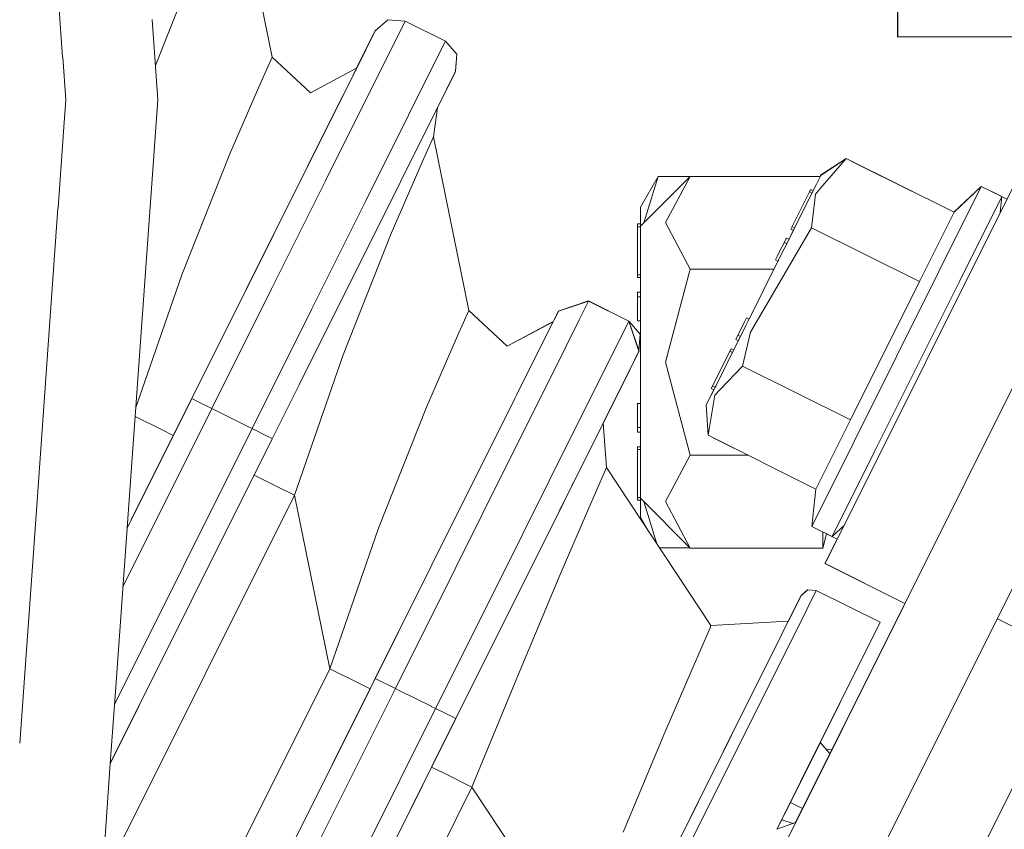
# Model space of a CAD drawing. Units: millimetres. Extents: x 784 to 9003, y -490 to 3565.
# Drawn here: x 7361 to 7449, y 562 to 634 of the extents above; entities that cross this region are included whole.
import ezdxf

# ---------------------------------------------------------------- set-up
doc = ezdxf.new("R2010")
doc.units = ezdxf.units.MM
doc.layers.add('1', color=7, linetype='Continuous', true_color=0xffffff)
doc.styles.add('blockfont', font='simplex.shx')
doc.dimstyles.get("Standard").update_dxf_attribs({"dimtxt": 0.18, "dimasz": 0.18, "dimexe": 0.18, "dimexo": 0.0625, "dimgap": 0.09, "dimtad": 0, "dimtih": 1, "dimtoh": 1, "dimdec": 4, "dimzin": 0, "dimdsep": 46, "dimtxsty": 'Standard', "dimcen": 0.09, "dimadec": 0, "dimazin": 0, "dimtfac": 1, "dimtdec": 4, "dimtofl": 0, "dimtmove": 0, "dimatfit": 3, "dimfxl": 1, "dimtolj": 1, "dimtzin": 0, "dimarcsym": 0})

# ---------------------------------------------------------------- blocks, each defined once
blk = doc.blocks.new('_U8')
at = {"layer": '1', "color": 18, "lineweight": 13}
for p, q in [((8850.631714, 1011.112447), (8850.631714, -453.175)), ((998.059988, 957.839425), (998.059988, -453.175)), ((998.059988, -450), (4368.239766, -450)), ((8850.631714, -450), (4529.852266, -450))]:
    blk.add_line(p, q, dxfattribs=at)
at = {"layer": '1', "color": 18, "lineweight": 70}
for points in [[(998.059988, -450), (1048.059939, -436.60254), (1048.060037, -463.39746)], [(8850.631714, -450), (8800.631763, -463.39746), (8800.631665, -436.60254)]]:
    blk.add_solid(points, dxfattribs=at)
at = {"layer": '1', "color": 18, "linetype": 'Continuous', "lineweight": 13, "insert": (4372.477266, -488.895833), "char_height": 50, "attachment_point": 7, "line_spacing_factor": 0.903614, "style": 'blockfont'}
blk.add_mtext('\\W1.1836;OAL', dxfattribs=at)

msp = doc.modelspace()

# ---------------------------------------------------------------- linework, layer by layer
at = {"layer": '1', "color": 18, "linetype": 'Continuous', "lineweight": 13}
for p, q in [((7380.582809, 646.990404), (7383.88586, 630.755469)), ((7380.584717, 646.99398), (7383.887768, 630.759045)), ((7439.47649, 632.574126), (7439.47649, 638.924107)), ((7439.487934, 632.570788), (7439.487934, 638.920769)), ((7376.813889, 638.382062), (7373.502806, 630.01458)), ((7365.264191, 630.765377), (7364.930801, 635.42669)), ((7373.722076, 626.948759), (7373.210341, 634.103796)), ((7393.014908, 633.063123), (7394.170284, 634.067401)), ((7393.026829, 633.059785), (7394.181728, 634.064004)), ((7395.697594, 633.960649), (7394.170284, 634.067401)), ((7395.709038, 633.957252), (7394.181728, 634.064004)), ((7395.709038, 633.957252), (7394.867897, 632.270917)), ((7395.697594, 633.960649), (7395.696342, 633.958139)), ((7395.697594, 633.960649), (7395.702549, 633.958178)), ((7395.697594, 633.960649), (7395.702549, 633.958178)), ((7395.70138, 633.957787), (7395.710468, 633.960828)), ((7395.710468, 633.960828), (7395.708697, 633.957276)), ((7395.709038, 633.957252), (7399.288654, 632.17245)), ((7395.710468, 633.960828), (7399.290562, 632.176027)), ((7391.838087, 630.702298), (7393.014908, 633.063123)), ((7391.838087, 630.702298), (7393.014908, 633.063123)), ((7392.11623, 631.233704), (7393.028259, 633.063361)), ((7392.229557, 631.461009), (7393.026829, 633.059785)), ((7392.399371, 631.801538), (7393.028259, 633.063361)), ((7393.028259, 633.063361), (7393.032619, 633.06482)), ((7394.867897, 632.270917), (7392.427921, 627.376959)), ((7399.288654, 632.17245), (7398.44799, 630.486116)), ((7399.288654, 632.17245), (7400.292873, 631.017193)), ((7399.290562, 632.176027), (7399.288733, 632.17236)), ((7399.290562, 632.176027), (7400.294781, 631.020769)), ((7439.487934, 632.574126), (7439.47649, 632.574126)), ((7439.487934, 632.570788), (7443.207741, 632.570788)), ((7452.188015, 632.570788), (7443.207741, 632.570788)), ((7392.229557, 631.461009), (7389.91642, 626.821324)), ((7391.385406, 629.768039), (7392.229557, 631.461009)), ((7400.186062, 629.490182), (7400.292873, 631.017193)), ((7400.187969, 629.493758), (7400.294781, 631.020769)), ((7365.265837, 630.742373), (7365.264193, 630.765353)), ((7365.265852, 630.742155), (7365.265838, 630.742359)), ((7365.537167, 626.948759), (7365.265853, 630.742141)), ((7382.873535, 628.499672), (7383.88586, 630.755469)), ((7383.88586, 630.755469), (7387.283802, 627.587125)), ((7383.886074, 630.75527), (7383.887768, 630.759045)), ((7383.887768, 630.759045), (7387.285233, 627.590701)), ((7391.838087, 630.702298), (7391.369198, 629.761984)), ((7391.677603, 630.353926), (7391.385466, 629.768071)), ((7391.74164, 630.482347), (7391.74164, 630.482347)), ((7396.008015, 625.592157), (7398.44799, 630.486116)), ((7391.373893, 629.7714), (7387.280507, 627.595108)), ((7391.385555, 629.768118), (7387.283802, 627.587125)), ((7391.387204, 629.771557), (7387.285233, 627.590701)), ((7391.385555, 629.768118), (7391.095666, 629.186654)), ((7391.385555, 629.768118), (7391.409375, 629.81589)), ((7400.186062, 629.490182), (7398.569584, 626.248106)), ((7400.187969, 629.493758), (7398.571491, 626.251683)), ((7400.186062, 629.490182), (7399.38879, 627.891466)), ((7400.187969, 629.493758), (7399.577744, 628.270114)), ((7380.11694, 622.147068), (7382.873535, 628.499672)), ((7399.38879, 627.891466), (7397.075653, 623.251721)), ((7399.38879, 627.891466), (7397.432327, 623.966977)), ((7365.537167, 626.948759), (7365.307398, 623.73624)), ((7371.001539, 588.910516), (7373.722076, 626.948759)), ((7386.313438, 619.594738), (7389.91642, 626.821324)), ((7390.181735, 627.353493), (7387.034416, 621.041402)), ((7392.427921, 627.376959), (7388.627529, 619.754419)), ((7399.106464, 627.324895), (7398.569558, 626.24791)), ((7398.970918, 627.053038), (7398.569571, 626.248007)), ((7398.569584, 626.248106), (7397.432327, 623.966977)), ((7398.569584, 626.248106), (7398.229599, 623.665854)), ((7398.571491, 626.251683), (7398.231506, 623.669431)), ((7398.571491, 626.251683), (7398.569539, 626.247767)), ((7392.207146, 617.969617), (7396.008015, 625.592157)), ((7365.305181, 623.705251), (7364.851743, 617.365496)), ((7365.305202, 623.705542), (7365.305182, 623.705254)), ((7365.307398, 623.736236), (7365.305202, 623.705545)), ((7397.075653, 623.251721), (7393.472672, 616.025135)), ((7396.681085, 622.460327), (7397.432327, 623.966977)), ((7398.229599, 623.665854), (7397.217274, 621.410117)), ((7398.229599, 623.665854), (7401.371002, 608.226761)), ((7398.231506, 623.669431), (7398.229693, 623.665391)), ((7398.231506, 623.669431), (7401.372433, 608.230338)), ((7452.011585, 623.778626), (7433.032036, 585.711643)), ((7380.11694, 622.147068), (7375.858784, 611.386284)), ((7397.217274, 621.410117), (7394.460678, 615.057513)), ((7434.90696, 621.735737), (7432.63826, 619.094848)), ((7434.895515, 621.739075), (7432.640553, 620.246515)), ((7434.90696, 621.735737), (7432.651997, 620.243177)), ((7434.895515, 621.739075), (7434.867073, 621.709336)), ((7434.904919, 621.734386), (7434.895515, 621.739075)), ((7444.493771, 616.95604), (7434.90696, 621.735737)), ((7435.35471, 621.512637), (7435.354594, 621.51256)), ((7435.35471, 621.512637), (7435.354629, 621.512542)), ((7440.781467, 618.806884), (7435.35471, 621.512637)), ((7387.034416, 621.041402), (7381.544113, 610.029861)), ((7388.627529, 619.754419), (7383.838654, 610.149428)), ((7418.186188, 620.129094), (7416.621685, 617.418811)), ((7416.633129, 615.734085), (7421.053886, 620.155022)), ((7416.910172, 616.012499), (7418.186188, 620.129094)), ((7421.027959, 620.129094), (7418.186188, 620.129094)), ((7418.839931, 616.038486), (7421.053886, 620.155022)), ((7421.053886, 620.155022), (7432.608095, 620.155022)), ((7432.317734, 619.571969), (7432.651997, 620.243177)), ((7432.640553, 620.246515), (7432.594948, 620.155022)), ((7381.772995, 610.488757), (7386.313438, 619.594738)), ((7430.099964, 615.684256), (7431.647778, 618.788585)), ((7431.744099, 618.98236), (7431.647778, 618.788585)), ((7431.871406, 618.677069), (7431.647778, 618.788585)), ((7431.680202, 618.293628), (7432.263851, 619.464085)), ((7431.967735, 618.87078), (7431.744099, 618.98236)), ((7431.875199, 618.684676), (7431.967735, 618.87078)), ((7432.231799, 619.399808), (7431.967735, 618.87078)), ((7432.638248, 619.094834), (7432.17659, 618.557438)), ((7432.317734, 619.571969), (7432.263851, 619.464085)), ((7443.151474, 611.700103), (7446.919918, 619.25827)), ((7446.907997, 619.261667), (7444.483921, 616.960951)), ((7446.919918, 619.25827), (7444.493771, 616.95604)), ((7446.907997, 619.261667), (7446.894081, 619.233752)), ((7446.918159, 619.256601), (7446.907997, 619.261667)), ((7448.745251, 618.348047), (7446.919918, 619.25827)), ((7449.182329, 618.130267), (7447.846151, 618.796393)), ((7392.207146, 617.969617), (7387.41827, 608.364686)), ((7431.680202, 618.293628), (7430.020332, 614.96447)), ((7432.119683, 618.054786), (7431.839943, 615.583882)), ((7432.17659, 618.557438), (7432.11969, 618.054852)), ((7448.745251, 618.348047), (7444.977283, 610.78988)), ((7448.594473, 616.951202), (7448.745251, 618.348047)), ((7364.84952, 617.334415), (7362.807274, 588.780686)), ((7457.651615, 617.325529), (7364.565372, 430.623874)), ((7364.849522, 617.334442), (7364.849521, 617.334427)), ((7364.849541, 617.3347), (7364.849522, 617.334443)), ((7364.851741, 617.365462), (7364.849543, 617.334734)), ((7416.621685, 617.418811), (7416.621685, 617.415652)), ((7416.621685, 617.415652), (7416.621685, 612.468764)), ((7444.493771, 616.95604), (7441.426277, 610.804185)), ((7448.59086, 616.917732), (7448.594467, 616.951144)), ((7393.472672, 616.025135), (7388.932705, 606.919155)), ((7416.371346, 615.9188), (7416.371346, 615.668818)), ((7416.621685, 615.9188), (7416.371346, 615.9188)), ((7416.371346, 611.406311), (7416.371346, 615.668818)), ((7416.621685, 615.668818), (7416.371346, 615.668818)), ((7416.633129, 609.680995), (7416.633129, 615.734085)), ((7416.910492, 616.01146), (7416.910172, 616.012499)), ((7421.053886, 611.891493), (7418.839931, 616.038486)), ((7431.839943, 615.583882), (7426.411629, 606.28657)), ((7429.988384, 615.46056), (7430.099964, 615.684256)), ((7430.20154, 615.354209), (7429.988384, 615.46056)), ((7430.477315, 615.881029), (7430.020332, 614.96447)), ((7430.212021, 615.34898), (7430.020332, 614.96447)), ((7430.313103, 615.577971), (7430.099964, 615.684256)), ((7430.212021, 615.34898), (7430.201545, 615.354207)), ((7430.323601, 615.572736), (7430.212021, 615.34898)), ((7430.323601, 615.572736), (7430.31311, 615.577967)), ((7430.477315, 615.881029), (7430.323601, 615.572736)), ((7441.426277, 610.804185), (7431.839943, 615.583882)), ((7394.460678, 615.057513), (7390.202522, 604.296669)), ((7429.589748, 614.6615), (7428.815842, 613.109335)), ((7428.815842, 613.109335), (7429.589748, 614.6615)), ((7429.549217, 614.579603), (7429.396629, 614.27395)), ((7429.589748, 614.6615), (7429.549217, 614.579603)), ((7429.803183, 614.555237), (7429.589748, 614.6615)), ((7430.020332, 614.96447), (7429.650307, 614.22269)), ((7429.813604, 614.550048), (7429.803184, 614.555236)), ((7464.755535, 613.783643), (7412.200984, 508.375749)), ((7428.622723, 612.721846), (7429.396629, 614.27395)), ((7429.135323, 613.189742), (7429.650307, 614.22269)), ((7429.609908, 614.167595), (7429.396629, 614.27395)), ((7429.620264, 614.162431), (7429.609909, 614.167595)), ((7429.135323, 613.189742), (7427.562714, 610.035345)), ((7428.836009, 612.615429), (7428.622723, 612.721846)), ((7428.815842, 613.109335), (7428.786738, 613.050785)), ((7428.786738, 613.050785), (7428.815842, 613.109335)), ((7428.815914, 613.109299), (7428.815842, 613.109335)), ((7428.946113, 612.810219), (7428.846359, 612.610266)), ((7428.846359, 612.610266), (7428.880679, 612.678968)), ((7416.621685, 610.525057), (7416.621685, 612.468764)), ((7418.839931, 603.63631), (7421.053886, 611.891493)), ((7421.053886, 611.891493), (7428.475062, 611.891493)), ((7428.846359, 612.610266), (7427.562714, 610.035345)), ((7428.846359, 612.610266), (7427.562714, 610.035345)), ((7428.475065, 611.891493), (7428.488038, 611.891493)), ((7428.846359, 612.610266), (7428.836012, 612.615428)), ((7375.858784, 611.386284), (7371.765736, 599.595431)), ((7416.371346, 611.15627), (7416.371346, 611.406311)), ((7416.621685, 611.406311), (7416.371346, 611.406311)), ((7416.621685, 611.15627), (7416.371346, 611.15627)), ((7435.614586, 596.583769), (7443.151474, 611.700103)), ((7381.544113, 610.029861), (7375.100613, 597.105667)), ((7376.740456, 600.394651), (7381.772995, 610.488757)), ((7378.530502, 599.50231), (7383.838654, 610.149428)), ((7416.621685, 610.525057), (7416.621685, 606.637523)), ((7427.562714, 610.035345), (7425.990105, 606.880948)), ((7427.562714, 610.035345), (7426.278894, 607.460451)), ((7426.278927, 607.460435), (7427.562714, 610.035345)), ((7426.278927, 607.460435), (7427.562714, 610.035345)), ((7435.292244, 598.500535), (7441.426277, 610.804185)), ((7444.977283, 610.78988), (7437.440395, 595.673546)), ((7416.371346, 609.650061), (7416.371346, 609.866545)), ((7416.621685, 609.866545), (7416.371346, 609.866545)), ((7416.371346, 609.650061), (7416.371346, 609.433517)), ((7416.371346, 607.302293), (7416.371346, 609.433517)), ((7416.621685, 609.433517), (7416.371346, 609.433517)), ((7416.633129, 609.680995), (7416.633129, 597.574875)), ((7382.110119, 597.717509), (7387.41827, 608.364686)), ((7409.321785, 608.171865), (7412.003994, 609.069332)), ((7409.333706, 608.168468), (7412.015915, 609.065935)), ((7409.335136, 608.172044), (7412.017345, 609.069511)), ((7412.015915, 609.065935), (7411.174774, 607.3796)), ((7412.003994, 609.069332), (7412.001428, 609.064185)), ((7412.003994, 609.069332), (7412.009142, 609.066766)), ((7412.003994, 609.069332), (7412.009142, 609.066766)), ((7412.017345, 609.069511), (7412.015492, 609.065794)), ((7412.015915, 609.065935), (7415.595531, 607.281193)), ((7412.017345, 609.069511), (7415.597439, 607.284769)), ((7400.3582, 605.971023), (7401.371002, 608.226761)), ((7401.370948, 608.227029), (7401.372433, 608.230338)), ((7401.371002, 608.226761), (7404.768467, 605.058417)), ((7401.372433, 608.230338), (7404.770374, 605.061993)), ((7408.716443, 606.930711), (7409.333706, 608.168468)), ((7411.174774, 607.3796), (7408.734798, 602.485642)), ((7408.9683, 607.436012), (7409.335136, 608.172044)), ((7408.991779, 607.483074), (7409.333706, 608.168468)), ((7425.281525, 606.01978), (7426.054955, 607.571945)), ((7426.278989, 607.460404), (7426.054955, 607.571945)), ((7387.434838, 603.915084), (7388.932705, 606.919155)), ((7408.858621, 607.242725), (7404.765648, 605.0664)), ((7408.852189, 607.229823), (7404.768467, 605.058417)), ((7408.853927, 607.233309), (7404.770374, 605.061993)), ((7408.87022, 607.23941), (7407.732964, 604.958281)), ((7408.87022, 607.23941), (7408.852344, 607.229905)), ((7408.87196, 607.242897), (7408.854082, 607.233391)), ((7408.87022, 607.23941), (7408.872746, 607.244473)), ((7415.595531, 607.281193), (7414.754868, 605.594799)), ((7415.595531, 607.281193), (7416.492939, 604.598925)), ((7415.595581, 607.281045), (7415.597439, 607.284769)), ((7415.597439, 607.284769), (7416.494846, 604.602501)), ((7415.605923, 607.259411), (7416.588306, 606.129274)), ((7416.621685, 607.302293), (7416.371346, 607.302293)), ((7416.621685, 606.637523), (7416.621685, 596.743807)), ((7425.861835, 607.184395), (7425.087929, 605.63229)), ((7425.801439, 606.502458), (7425.634185, 606.167023)), ((7425.718307, 606.335685), (7425.990105, 606.880948)), ((7425.865388, 607.191512), (7425.861835, 607.184395)), ((7425.861835, 607.184395), (7425.865388, 607.191512)), ((7386.290606, 601.620113), (7388.668445, 606.389163)), ((7397.601604, 599.61836), (7400.3582, 605.971023)), ((7408.212159, 605.919314), (7406.223297, 601.930007)), ((7416.483817, 604.635465), (7416.588306, 606.129274)), ((7425.128937, 605.714127), (7425.087929, 605.63229)), ((7425.31187, 605.520796), (7425.087929, 605.63229)), ((7425.105095, 605.10622), (7425.718307, 606.335685)), ((7425.281525, 606.01978), (7425.128937, 605.714127)), ((7425.505131, 605.908275), (7425.281525, 606.01978)), ((7425.718307, 606.335685), (7425.352573, 605.602607)), ((7425.463751, 605.82531), (7425.352573, 605.602607)), ((7425.705433, 603.280172), (7426.411629, 606.28657)), ((7407.732964, 604.958281), (7405.61688, 600.71438)), ((7412.314415, 600.70084), (7414.754868, 605.594799)), ((7425.105095, 605.10622), (7423.341751, 601.569578)), ((7424.57819, 604.609475), (7424.674988, 604.803249)), ((7424.898447, 604.691758), (7424.674988, 604.803249)), ((7424.898447, 604.691758), (7425.105095, 605.10622)), ((7425.105095, 605.10622), (7425.352573, 605.602607)), ((7425.311783, 605.52084), (7425.105095, 605.10622)), ((7425.311783, 605.52084), (7425.105095, 605.10622)), ((7425.105095, 605.10622), (7425.311803, 605.52083)), ((7425.339541, 605.576275), (7425.352573, 605.602607)), ((7390.202522, 604.296669), (7385.864258, 591.800854)), ((7416.492939, 604.598925), (7415.695667, 603.000149)), ((7416.494846, 604.602501), (7415.960382, 603.530735)), ((7415.960382, 603.530735), (7416.494846, 604.602501)), ((7423.030376, 601.505145), (7424.57819, 604.609475)), ((7424.801796, 604.49791), (7424.57819, 604.609475)), ((7415.695667, 603.000149), (7413.313866, 598.22242)), ((7415.695667, 603.000149), (7413.38253, 598.360404)), ((7421.053886, 595.364377), (7418.839931, 603.63631)), ((7425.705433, 603.280172), (7423.717041, 601.201164)), ((7435.292244, 598.500535), (7425.705433, 603.280172)), ((7383.899689, 596.825108), (7386.87428, 602.790847)), ((7408.734798, 602.485642), (7404.934406, 594.863102)), ((7403.743226, 596.956327), (7406.223297, 601.930007)), ((7404.963527, 599.403903), (7406.223297, 601.930007)), ((7422.473431, 599.827453), (7423.341751, 601.569578)), ((7423.030376, 601.505145), (7422.918797, 601.281449)), ((7423.142433, 601.169869), (7422.918797, 601.281449)), ((7423.254013, 601.393625), (7423.030376, 601.505145)), ((7423.254013, 601.393625), (7423.142433, 601.169869)), ((7423.555563, 601.998408), (7423.254013, 601.393625)), ((7423.341751, 601.569578), (7423.254013, 601.393625)), ((7423.341751, 601.569578), (7423.254013, 601.393625)), ((7376.740456, 600.394651), (7370.999339, 588.879761)), ((7375.100613, 597.105667), (7377.056032, 601.027624)), ((7375.100613, 597.105667), (7376.740456, 600.394651)), ((7376.740456, 600.394651), (7376.740545, 600.394607)), ((7376.740555, 600.394602), (7377.2645, 600.133285)), ((7405.451776, 600.383257), (7404.519081, 598.512694)), ((7412.314415, 600.70084), (7408.514023, 593.0783)), ((7414.762694, 601.128443), (7413.315773, 598.226056)), ((7422.473431, 599.827453), (7423.142433, 601.169869)), ((7423.223019, 600.684628), (7422.638416, 597.128317)), ((7423.717039, 601.201162), (7423.223019, 600.684628)), ((7370.625044, 583.646415), (7378.530502, 599.50231)), ((7377.2645, 600.133285), (7378.530502, 599.50231)), ((7378.530502, 599.50231), (7378.87917, 599.328464)), ((7393.343925, 588.857576), (7397.601604, 599.61836)), ((7416.371346, 597.829029), (7416.371346, 599.960312)), ((7416.621685, 599.960312), (7416.371346, 599.960312)), ((7422.638416, 597.128317), (7422.473431, 599.827453)), ((7371.708621, 598.796857), (7374.052048, 597.6284)), ((7378.87917, 599.328464), (7378.879269, 599.328414)), ((7378.879269, 599.328414), (7381.710089, 597.916964)), ((7403.559267, 596.587405), (7404.844138, 599.164501)), ((7404.519081, 598.512694), (7404.844138, 599.164501)), ((7381.710089, 597.916964), (7381.720611, 597.911718)), ((7381.720611, 597.911718), (7381.72071, 597.911668)), ((7381.72071, 597.911668), (7382.110119, 597.717509)), ((7404.519081, 598.512694), (7403.315557, 596.098654)), ((7413.38253, 598.360404), (7409.779549, 591.133878)), ((7411.270142, 594.12317), (7413.214684, 598.023638)), ((7413.313866, 598.22242), (7413.214684, 598.023638)), ((7413.378512, 598.352097), (7413.304236, 598.203119)), ((7413.313866, 598.22242), (7413.590431, 594.251439)), ((7413.315773, 598.226056), (7413.313877, 598.222255)), ((7413.315773, 598.226056), (7413.592339, 594.255015)), ((7416.371346, 597.829029), (7416.371346, 597.487554)), ((7416.621685, 597.829029), (7416.371346, 597.829029)), ((7432.224751, 592.34868), (7435.292244, 598.500535)), ((7369.876526, 573.180719), (7382.110119, 597.717509)), ((7371.36448, 589.612121), (7375.100613, 597.105667)), ((7374.052048, 597.6284), (7375.090103, 597.110906)), ((7375.090114, 597.110901), (7375.100613, 597.105667)), ((7375.10242, 597.109293), (7375.102432, 597.109287)), ((7382.110119, 597.717509), (7383.375645, 597.086474)), ((7383.889191, 596.830344), (7383.375645, 597.086474)), ((7416.371346, 597.487554), (7416.371346, 597.396061)), ((7416.621685, 597.396061), (7416.371346, 597.396061)), ((7416.633129, 597.574875), (7416.633129, 591.521785)), ((7432.224751, 592.34868), (7422.638416, 597.128317)), ((7423.08569, 596.905217), (7423.085684, 596.905314)), ((7423.085704, 596.905304), (7423.08569, 596.905217)), ((7426.91018, 594.998464), (7423.08569, 596.905217)), ((7369.502307, 567.948429), (7383.899689, 596.825108)), ((7383.899689, 596.825108), (7383.889261, 596.830309)), ((7402.619839, 594.703421), (7403.559267, 596.587405)), ((7403.596946, 596.662979), (7403.540102, 596.54897)), ((7412.301736, 596.192398), (7412.069754, 595.72711)), ((7416.371346, 595.856294), (7416.371346, 596.106276)), ((7416.621685, 596.106276), (7416.371346, 596.106276)), ((7416.621685, 596.737549), (7416.621685, 596.743807)), ((7416.621685, 596.737549), (7416.621685, 593.290672)), ((7435.614586, 596.583769), (7431.846142, 589.025602)), ((7382.284641, 593.585655), (7383.463537, 595.950076)), ((7416.371346, 591.593787), (7416.371346, 595.856294)), ((7416.621685, 595.856294), (7416.371346, 595.856294)), ((7418.839931, 591.247782), (7421.053886, 595.364377)), ((7421.053886, 595.364377), (7426.176246, 595.364377)), ((7437.440395, 595.673546), (7433.671951, 588.115379)), ((7398.079872, 585.597441), (7402.619839, 594.703421)), ((7404.934406, 594.863102), (7400.145531, 585.258171)), ((7413.590431, 594.251439), (7413.507938, 594.063565)), ((7413.590431, 594.251439), (7422.889233, 580.202863)), ((7413.592339, 594.255015), (7413.590634, 594.251133)), ((7413.592339, 594.255015), (7422.890663, 580.206439)), ((7378.738745, 586.47364), (7382.284641, 593.585655)), ((7382.284641, 593.585655), (7382.284669, 593.585641)), ((7382.284741, 593.585605), (7384.074688, 592.693254)), ((7409.410911, 590.394483), (7411.270142, 594.12317)), ((7413.507938, 594.063565), (7411.90815, 590.391383)), ((7384.074688, 592.693254), (7385.864258, 591.800854)), ((7403.725147, 583.473369), (7408.514023, 593.0783)), ((7410.705901, 592.991619), (7410.537362, 592.65358)), ((7416.621685, 589.843795), (7416.621685, 593.290672)), ((7385.864258, 591.800854), (7368.753747, 557.482155)), ((7385.864258, 591.800854), (7389.005661, 576.36176)), ((7431.846142, 589.025602), (7432.224751, 592.34868)), ((7409.779549, 591.133878), (7405.239582, 582.027838)), ((7409.779549, 591.133878), (7409.470773, 590.514536)), ((7416.371346, 591.593787), (7416.371346, 591.343805)), ((7416.621685, 591.593787), (7416.371346, 591.593787)), ((7416.621685, 591.343805), (7416.371346, 591.343805)), ((7416.633129, 591.521785), (7421.053886, 587.100789)), ((7416.916823, 591.238075), (7418.081243, 587.472856)), ((7421.053886, 587.100789), (7418.839931, 591.247782)), ((7430.54533, 545.168623), (7453.348637, 590.904579)), ((7411.90815, 590.391383), (7409.487247, 584.740922)), ((7417.369956, 588.54752), (7416.621685, 589.843795)), ((7433.671951, 588.115379), (7431.846142, 589.025602)), ((7434.721324, 589.099821), (7433.671951, 588.115379)), ((7434.721271, 589.099772), (7434.119225, 587.892279)), ((7361.44563, 569.74433), (7362.807274, 588.780686)), ((7370.552121, 582.626807), (7370.999326, 588.87958)), ((7370.999326, 588.879582), (7370.999339, 588.879761)), ((7370.999341, 588.879792), (7371.001537, 588.910487)), ((7393.343925, 588.857576), (7389.005661, 576.36176)), ((7432.845592, 587.100789), (7432.845592, 588.527345)), ((7433.162702, 588.369256), (7432.845592, 587.100789)), ((7433.293719, 588.301584), (7433.16218, 588.367165)), ((7434.10778, 587.895617), (7433.162183, 588.36718)), ((7434.119225, 587.892279), (7433.192992, 588.354155)), ((7452.38098, 588.963776), (7434.112199, 552.322593)), ((7452.095509, 588.366613), (7448.327541, 580.808446)), ((7434.108735, 587.89751), (7433.020592, 585.715041)), ((7434.108726, 587.897514), (7434.10778, 587.895617)), ((7434.107801, 587.895637), (7434.10778, 587.895617)), ((7434.119298, 587.892348), (7434.119225, 587.892279)), ((7421.021165, 587.133512), (7418.305845, 587.133512)), ((7421.053886, 587.100789), (7432.845592, 587.100789)), ((7393.047333, 575.503394), (7398.079872, 585.597441)), ((7433.020592, 585.715041), (7440.116068, 582.177304)), ((7433.032036, 585.711643), (7440.11712, 582.179385)), ((7394.836903, 574.610993), (7400.145531, 585.258171)), ((7409.487247, 584.740922), (7405.775547, 575.892195)), ((7398.416996, 572.826192), (7403.725147, 583.473369)), ((7429.773331, 580.607876), (7430.910587, 582.888708)), ((7430.078506, 581.245944), (7430.897236, 582.888529)), ((7430.089951, 581.242606), (7430.909157, 582.885131)), ((7430.304228, 581.672236), (7430.910587, 582.888708)), ((7430.897236, 582.888529), (7431.475163, 583.390638)), ((7430.909157, 582.885131), (7431.486607, 583.387241)), ((7430.910587, 582.888708), (7431.488514, 583.390877)), ((7432.250023, 583.333895), (7431.409359, 581.64756)), ((7431.487265, 583.389792), (7431.475163, 583.390638)), ((7432.250023, 583.333895), (7431.486607, 583.387241)), ((7432.25193, 583.337471), (7431.488514, 583.390877)), ((7432.250023, 583.333895), (7437.932968, 580.500528)), ((7432.25193, 583.337471), (7432.250123, 583.333845)), ((7432.25193, 583.337471), (7437.934875, 580.504104)), ((7369.960166, 574.350162), (7370.552117, 582.62675)), ((7400.206566, 571.933791), (7405.239582, 582.027838)), ((7405.239582, 582.027838), (7403.501034, 578.540787)), ((7430.414408, 562.696327), (7440.125962, 582.174977)), ((7440.115999, 582.177339), (7433.644239, 569.196994)), ((7440.116066, 582.177305), (7433.644308, 569.19699)), ((7440.116086, 582.177295), (7440.11612, 582.177278)), ((7440.116138, 582.177269), (7440.120731, 582.174979)), ((7440.11716, 582.179365), (7440.121771, 582.177066)), ((7440.120823, 582.174933), (7440.124512, 582.173094)), ((7440.121863, 582.17702), (7440.125552, 582.175181)), ((7440.124512, 582.173094), (7440.125552, 582.175181)), ((7440.124512, 582.173094), (7440.125552, 582.175181)), ((7440.125552, 582.175181), (7440.124512, 582.173094)), ((7440.125552, 582.175181), (7440.12611, 582.174903)), ((7431.409359, 581.64756), (7428.969383, 576.753542)), ((7429.159966, 579.37725), (7430.089951, 581.242606)), ((7403.501034, 578.540787), (7404.675456, 580.896445)), ((7422.889233, 580.202863), (7429.758169, 580.603499)), ((7422.890281, 580.207016), (7429.760257, 580.607686)), ((7422.890281, 580.207016), (7429.760257, 580.607686)), ((7422.890663, 580.206439), (7429.759963, 580.607096)), ((7429.758271, 580.603505), (7429.771714, 580.604289)), ((7429.760064, 580.607102), (7429.773331, 580.607876)), ((7429.773331, 580.607876), (7429.771545, 580.604279)), ((7437.092304, 578.814194), (7437.932968, 580.500528)), ((7437.934875, 580.504104), (7437.375069, 579.381272)), ((7437.934875, 580.504104), (7437.715225, 580.063745)), ((7448.327541, 580.808446), (7448.347627, 580.798431)), ((7448.347627, 580.798431), (7450.600624, 579.675123)), ((7395.11759, 579.655825), (7392.585278, 574.576959)), ((7421.206474, 576.342806), (7422.806263, 580.014989)), ((7422.889233, 580.202863), (7422.806263, 580.014989)), ((7422.890663, 580.206439), (7422.889149, 580.20299)), ((7429.195939, 579.449403), (7427.727699, 576.50505)), ((7437.25731, 579.145188), (7437.375069, 579.381272)), ((7437.358379, 579.347834), (7437.375069, 579.381272)), ((7437.375069, 579.381272), (7437.375017, 579.381303)), ((7456.810591, 580.05791), (7443.714834, 553.791908)), ((7403.501034, 578.540787), (7398.060799, 567.62968)), ((7437.092304, 578.814194), (7434.651852, 573.920235)), ((7437.092304, 578.814194), (7436.667909, 577.963044)), ((7437.337742, 579.306531), (7437.358379, 579.347834)), ((7394.265814, 577.947482), (7392.92177, 575.251637)), ((7427.713394, 576.475725), (7428.618636, 578.291453)), ((7432.153778, 568.909787), (7436.667919, 577.963039)), ((7436.667874, 577.963062), (7436.667919, 577.963039)), ((7428.969383, 576.753542), (7425.168991, 569.131061)), ((7389.005661, 576.36176), (7375.471115, 549.215898)), ((7389.005661, 576.36176), (7391.536713, 575.099692)), ((7405.775547, 575.892195), (7401.640415, 565.844879)), ((7421.206474, 576.342806), (7418.785572, 570.692345)), ((7424.011707, 569.051191), (7427.713394, 576.475725)), ((7427.727699, 576.50505), (7424.715519, 570.463166)), ((7436.03168, 576.687042), (7434.891224, 574.399635)), ((7435.825723, 576.273988), (7435.462952, 575.546429)), ((7435.859149, 576.340998), (7435.464859, 575.550005)), ((7393.047333, 575.503394), (7358.53586, 506.28414)), ((7391.536713, 575.099692), (7392.585278, 574.576959)), ((7392.585278, 574.576959), (7393.047333, 575.503394)), ((7393.047333, 575.503394), (7394.836903, 574.610993)), ((7435.464859, 575.550005), (7435.14162, 574.901854)), ((7435.462952, 575.546429), (7435.43323, 575.486831)), ((7435.480878, 575.582392), (7435.462952, 575.546429)), ((7356.806273, 498.333407), (7394.836903, 574.610993)), ((7369.502293, 567.948242), (7369.960166, 574.350159)), ((7369.958427, 529.194247), (7392.585278, 574.576959)), ((7392.587085, 574.580585), (7392.587086, 574.580585)), ((7394.836903, 574.610993), (7395.175439, 574.442221)), ((7395.175439, 574.442221), (7395.185961, 574.436975)), ((7395.185961, 574.436975), (7395.186061, 574.436926)), ((7395.186061, 574.436926), (7398.016955, 573.025626)), ((7401.328136, 574.18308), (7401.328136, 574.18308)), ((7401.719135, 574.967348), (7401.719135, 574.967348)), ((7432.6049, 569.813945), (7434.788654, 574.193945)), ((7434.889317, 574.396059), (7433.80022, 572.212026)), ((7434.891224, 574.399635), (7434.09129, 572.795477)), ((7434.651852, 573.920235), (7430.85146, 566.297695)), ((7432.604821, 569.814035), (7434.362981, 573.340413)), ((7354.689598, 485.122666), (7398.416996, 572.826192)), ((7369.502278, 567.948029), (7372.051452, 573.060915)), ((7398.016955, 573.025626), (7398.027478, 573.02038)), ((7398.027478, 573.02038), (7398.027577, 573.020331)), ((7398.027577, 573.020331), (7398.416996, 572.826192)), ((7398.416996, 572.826192), (7399.312019, 572.379991)), ((7399.312019, 572.379991), (7400.206548, 571.9338)), ((7356.479168, 484.230265), (7400.206566, 571.933791)), ((7430.156916, 564.904487), (7433.80022, 572.212026)), ((7415.073872, 561.843619), (7418.785572, 570.692345)), ((7424.715519, 570.463166), (7421.037584, 563.085955)), ((7432.497025, 569.597825), (7432.582247, 569.768758)), ((7432.557583, 569.71918), (7432.60479, 569.814071)), ((7433.462906, 568.833131), (7432.60479, 569.814071)), ((7419.347286, 559.695706), (7424.011707, 569.051191)), ((7425.168991, 569.131061), (7420.380116, 559.526071)), ((7429.947853, 564.485058), (7432.557583, 569.71918)), ((7432.497025, 569.597825), (7431.743615, 568.086671)), ((7432.14601, 568.893722), (7432.074126, 568.749596)), ((7433.118442, 569.226899), (7433.64432, 569.196989)), ((7433.644365, 569.196986), (7433.649996, 569.196666)), ((7433.650099, 569.19666), (7433.655163, 569.196372)), ((7430.374103, 565.340091), (7432.021235, 568.643943)), ((7430.589199, 565.771624), (7431.882887, 568.366455)), ((7433.466625, 568.82888), (7433.462936, 568.833097)), ((7433.470011, 568.825009), (7433.466692, 568.828803)), ((7358.304501, 487.890467), (7398.060799, 567.62968)), ((7368.303299, 551.184043), (7369.502283, 567.948101)), ((7398.060799, 567.62968), (7399.109364, 567.106947)), ((7399.109364, 567.106947), (7401.640415, 565.844879)), ((7428.80883, 562.20068), (7430.85146, 566.297695)), ((7430.85146, 566.297695), (7429.682934, 563.953838)), ((7361.884117, 486.105785), (7401.640415, 565.844879)), ((7401.640415, 565.844879), (7407.701436, 556.687663)), ((7429.382364, 563.351048), (7430.589199, 565.771624)), ((7429.217228, 563.019609), (7429.873843, 564.336661)), ((7429.478289, 563.543274), (7429.947853, 564.485058)), ((7431.02844, 563.946241), (7429.947921, 564.485024)), ((7431.03148, 563.944725), (7431.028478, 563.946222)), ((7431.035763, 563.942589), (7431.031562, 563.944684)), ((7421.170823, 563.353196), (7421.170819, 563.353199)), ((7421.170819, 563.353199), (7421.170823, 563.353196)), ((7428.752899, 562.088177), (7429.180622, 562.945768)), ((7429.180622, 562.945768), (7429.22088, 563.026975)), ((7430.206444, 562.620207), (7429.180622, 562.945768)), ((7428.753077, 562.088242), (7430.403215, 562.69223)), ((7430.403268, 562.69225), (7430.407857, 562.693929)), ((7430.407982, 562.693975), (7430.414428, 562.696334))]:
    msp.add_line(p, q, dxfattribs=at)

# ---------------------------------------------------------------- dimensions: what is measured, and where the dimension line sits
dim = msp.add_linear_dim(base=(998.059988, -450), p1=(8850.631714, 1126.999959), p2=(998.059988, 959.426925), text='\\C18;OAL', dimstyle='Standard', override={"dimtxt": 50, "dimasz": 50, "dimexe": 3.175, "dimexo": 1.5875, "dimgap": 1.5875, "dimtih": 1, "dimtoh": 1, "dimdec": 1, "dimlfac": 0.03937, "dimdsep": 46, "dimlunit": 2, "dimpost": '', "dimtxsty": 'blockfont', "dimsah": 1, "dimse1": 0, "dimse2": 0, "dimsd1": 0, "dimsd2": 0, "dimclrd": 18, "dimclre": 18, "dimclrt": 18, "dimtol": 0, "dimtm": -0.1, "dimtfac": 1, "dimtdec": 2, "dimtofl": 1, "dimtmove": 0, "dimlwd": 13, "dimlwe": 13}, dxfattribs=at)
dim.commit()
dim.dimension.update_dxf_attribs({"geometry": '_U8', "text_midpoint": (4449.046016, -450), "dimtype": 160})

doc.saveas('drawing.dxf')
